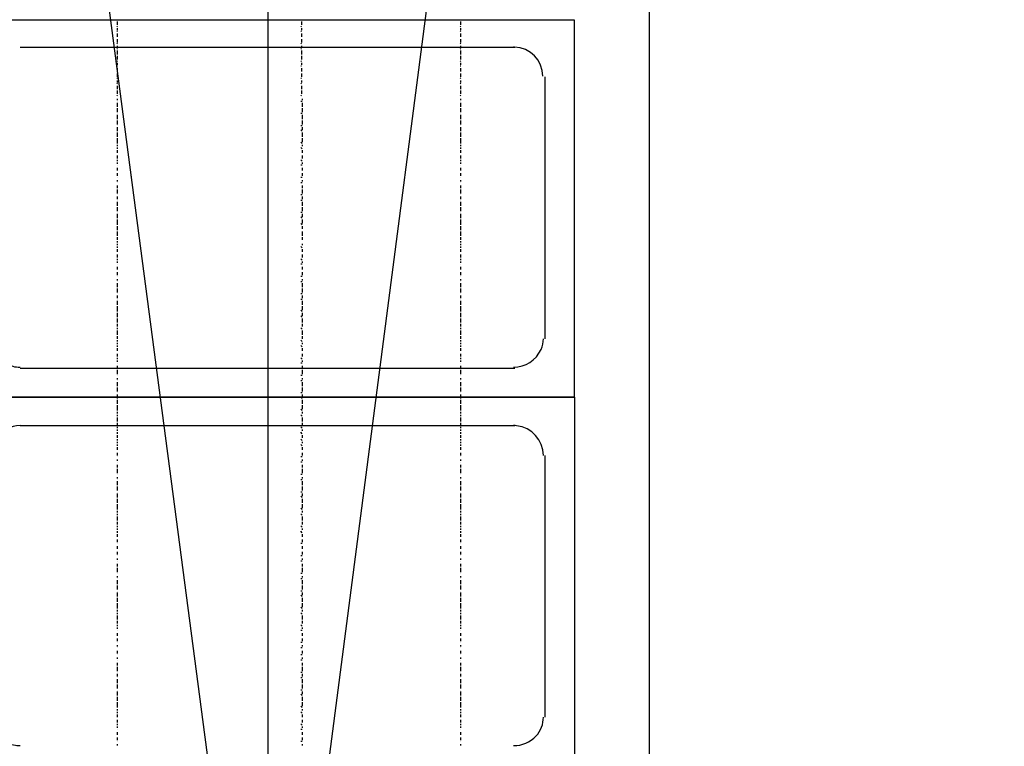
# Model space of a CAD drawing. Units: millimetres. Extents: x -22835 to 702530, y -91773 to 1289756.
# Drawn here: x 411984 to 412831, y 6589 to 7213 of the extents above; entities that cross this region are included whole.
import ezdxf

# ---------------------------------------------------------------- set-up
doc = ezdxf.new("R2010")
doc.units = ezdxf.units.MM
for name, color, linetype in [('Dim', 4, 'CONTINUOUS'), ('new equipment', 84, 'CONTINUOUS'), ('Text', 4, 'CONTINUOUS')]:
    doc.layers.add(name, color=color, linetype=linetype)
doc.layers.add('TEXT-SITE', color=7, linetype='CONTINUOUS', lineweight=15)
doc.styles.add('Scale L 500', font='swisscl.ttf', dxfattribs={"width": 0.8, "height": 1250})
doc.styles.add('Scale M 100', font='swisscl.ttf', dxfattribs={"height": 200})

# ---------------------------------------------------------------- blocks, each defined once
blk = doc.blocks.new('cbbbcbc')
at = {"layer": 'new equipment', "ltscale": 30, "elevation": 0}
for points in [[(316649.22, -37579.45), (316649.22, -35778.36), (317309.98, -35778.36), (317309.98, -37579.45)], [(317245.89, -36827.78), (317245.89, -36503.81), (316720.31, -36503.81), (316720.31, -36827.78), (317245.89, -36827.78), (316720.31, -36827.78)], [(317148, -36507.89), (317148, -36504.97), (317148, -36504.97)], [(317148, -36509.63), (317147.41, -36509.05), (317147.41, -36509.05)], [(317148, -36513.71), (317147.41, -36513.13), (317147.41, -36513.13)], [(317148, -36512.55), (317148, -36510.8), (317148, -36510.8)], [(317148, -36518.37), (317148, -36515.46), (317148, -36515.46)], [(317148, -36523.04), (317148, -36520.12), (317148, -36520.12)], [(316769.25, -36527.11), (317194.61, -36527.11), (317194.61, -36527.11)], [(317148, -36524.2), (317147.41, -36523.62), (317147.41, -36523.62)], [(317148, -36528.86), (317147.41, -36528.28), (317147.41, -36528.28)], [(317148, -36527.11), (317148, -36525.95), (317148, -36525.95)], [(317148, -36533.52), (317148, -36530.03), (317148, -36530.03)], [(317148, -36539.35), (317147.41, -36538.77), (317147.41, -36538.77)], [(317148, -36537.6), (317148, -36534.69), (317148, -36534.69)], [(317148, -36543.43), (317147.41, -36543.43), (317147.41, -36543.43)], [(317148, -36542.26), (317148, -36540.52), (317148, -36540.52)], [(317148, -36548.09), (317148, -36545.18), (317148, -36545.18)], [(317148, -36553.92), (317147.41, -36553.34), (317147.41, -36553.34)], [(317148, -36552.75), (317148, -36549.84), (317148, -36549.84)], [(317148, -36557.41), (317148, -36555.67), (317148, -36555.67)], [(317220.25, -36552.75), (317220.25, -36777.67), (317220.25, -36777.67)], [(317148, -36558.58), (317147.41, -36558), (317147.41, -36558)], [(317148, -36563.24), (317148, -36560.33), (317148, -36560.33)], [(317148, -36567.32), (317148, -36564.41), (317148, -36564.41)], [(317148, -36569.07), (317147.41, -36568.49), (317147.41, -36568.49)], [(317148, -36572.56), (317148, -36571.4), (317148, -36571.4)], [(317148, -36578.39), (317148, -36574.89), (317148, -36574.89)], [(317148, -36583.05), (317148, -36579.56), (317148, -36579.56)], [(317148, -36588.88), (317148, -36585.38), (317148, -36585.38)], [(317148, -36593.54), (317148, -36590.04), (317148, -36590.04)], [(317148, -36598.2), (317148, -36595.87), (317148, -36595.87)], [(317148, -36599.37), (317148, -36598.2), (317148, -36598.2)], [(317148, -36733.39), (317148, -36729.89), (317148, -36729.89)], [(317148, -36738.05), (317148, -36734.55), (317148, -36734.55)], [(317148, -36742.71), (317148, -36740.38), (317148, -36740.38)], [(317148, -36748.53), (317148, -36745.04), (317148, -36745.04)], [(317148, -36753.2), (317148, -36749.7), (317148, -36749.7)], [(317148, -36754.36), (317148, -36753.2), (317148, -36753.2)], [(317148, -36757.86), (317148, -36755.53), (317148, -36755.53)], [(317148, -36759.02), (317148, -36757.86), (317148, -36757.86)], [(317148, -36763.68), (317148, -36760.19), (317148, -36760.19)], [(317148, -36767.18), (317148, -36764.85), (317148, -36764.85)], [(317148, -36769.51), (317148, -36768.35), (317148, -36768.35)], [(317148, -36774.17), (317148, -36770.68), (317148, -36770.68)], [(317148, -36777.67), (317148, -36775.34), (317148, -36775.34)], [(317148, -36780), (317148, -36778.83), (317148, -36778.83)], [(317148, -36782.33), (317148, -36781.17), (317148, -36781.17)], [(317148, -36784.66), (317148, -36783.5), (317148, -36783.5)], [(317148, -36788.16), (317148, -36785.83), (317148, -36785.83)], [(317148, -36792.82), (317148, -36790.49), (317148, -36790.49)], [(317148, -36795.15), (317148, -36793.98), (317148, -36793.98)], [(317148, -36797.48), (317148, -36796.32), (317148, -36796.32)], [(317148, -36803.31), (317148, -36800.98), (317148, -36800.98)], [(317194.61, -36803.31), (316769.25, -36803.31), (316769.25, -36803.31)], [(317148, -36807.97), (317148, -36804.47), (317148, -36804.47)], [(317148, -36812.63), (317148, -36811.47), (317148, -36811.47)], [(317148, -36818.46), (317148, -36814.96), (317148, -36814.96)], [(317148, -36823.12), (317148, -36819.62), (317148, -36819.62)], [(317148, -36827.78), (317148, -36825.45), (317148, -36825.45)], [(317148, -36828.95), (317148, -36827.78), (317148, -36827.78)], [(317148, -36833.61), (317148, -36830.11), (317148, -36830.11)], [(317148, -36838.27), (317148, -36834.77), (317148, -36834.77)], [(317148, -36839.43), (317148, -36838.27), (317148, -36838.27)], [(317148, -36841.76), (317148, -36840.6), (317148, -36840.6)], [(317148, -36844.1), (317148, -36842.93), (317148, -36842.93)], [(317148, -36848.76), (317148, -36845.26), (317148, -36845.26)], [(317148, -36852.25), (317148, -36849.92), (317148, -36849.92)], [(317148, -36854.58), (317148, -36853.42), (317148, -36853.42)], [(317148, -36856.91), (317148, -36855.75), (317148, -36855.75)], [(317148, -36859.25), (317148, -36858.08), (317148, -36858.08)], [(317148, -36862.74), (317148, -36860.41), (317148, -36860.41)], [(317148, -36865.07), (317148, -36863.91), (317148, -36863.91)], [(317148, -36867.4), (317148, -36866.24), (317148, -36866.24)], [(317148, -36869.73), (317148, -36868.57), (317148, -36868.57)], [(317148, -36873.23), (317148, -36870.9), (317148, -36870.9)], [(317148, -36877.89), (317148, -36875.56), (317148, -36875.56)], [(317148, -36882.55), (317148, -36881.39), (317148, -36881.39)], [(317148, -36888.38), (317148, -36886.05), (317148, -36886.05)], [(317148, -36893.04), (317148, -36889.54), (317148, -36889.54)], [(317148, -36897.7), (317148, -36896.54), (317148, -36896.54)], [(317148, -36903.53), (317148, -36900.03), (317148, -36900.03)], [(317148, -36908.19), (317148, -36904.69), (317148, -36904.69)], [(317148, -36912.85), (317148, -36910.52), (317148, -36910.52)], [(317148, -36914.02), (317148, -36912.85), (317148, -36912.85)], [(317148, -36918.68), (317148, -36915.18), (317148, -36915.18)], [(317148, -36923.34), (317148, -36919.84), (317148, -36919.84)], [(317148, -37058.52), (317148, -37056.19), (317148, -37056.19)], [(317148, -37063.19), (317148, -37059.69), (317148, -37059.69)], [(317148, -37067.85), (317148, -37065.52), (317148, -37065.52)], [(317148, -37073.67), (317148, -37070.18), (317148, -37070.18)], [(317148, -37078.34), (317148, -37074.84), (317148, -37074.84)], [(317148, -37083), (317148, -37080.67), (317148, -37080.67)], [(317148, -37084.16), (317148, -37083), (317148, -37083)], [(317148, -37088.82), (317148, -37085.33), (317148, -37085.33)], [(317148, -37093.49), (317148, -37089.99), (317148, -37089.99)], [(317148, -37094.65), (317148, -37093.49), (317148, -37093.49)], [(317148, -37096.98), (317148, -37095.82), (317148, -37095.82)], [(317148, -37099.31), (317148, -37098.15), (317148, -37098.15)], [(317148, -37102.81), (317148, -37100.48), (317148, -37100.48)], [(317148, -37107.47), (317148, -37105.14), (317148, -37105.14)], [(317148, -37109.8), (317148, -37108.63), (317148, -37108.63)], [(317148, -37112.13), (317148, -37110.97), (317148, -37110.97)], [(317148, -37117.96), (317148, -37115.63), (317148, -37115.63)], [(317148, -37122.62), (317148, -37120.29), (317148, -37120.29)], [(317148, -37127.28), (317148, -37126.12), (317148, -37126.12)]]:
    blk.add_lwpolyline(points, dxfattribs=at)
at = {"layer": 'new equipment', "ltscale": 30}
for points in [[(316960.37, -37363.85), (316769.25, -35911.8), (316769.25, -35911.8)], [(316982.51, -37381.33), (316982.51, -35912.96), (316982.51, -35912.96)], [(317005.82, -37363.85), (317194.61, -35911.8), (317194.61, -35911.8)], [(316853.16, -36507.89), (316853.16, -36504.97), (316853.16, -36504.97)], [(317011.07, -36504.97), (317011.07, -36507.89), (317011.07, -36507.89)], [(316853.16, -36509.63), (316852.58, -36509.05), (316852.58, -36509.05)], [(316853.16, -36513.71), (316852.58, -36513.13), (316852.58, -36513.13)], [(316853.16, -36512.55), (316853.16, -36510.8), (316853.16, -36510.8)], [(317011.07, -36509.63), (317010.48, -36509.05), (317010.48, -36509.05)], [(317011.07, -36513.71), (317010.48, -36513.13), (317010.48, -36513.13)], [(317011.07, -36510.8), (317011.07, -36512.55), (317011.07, -36512.55)], [(316853.16, -36518.37), (316853.16, -36515.46), (316853.16, -36515.46)], [(316853.16, -36523.04), (316853.16, -36520.12), (316853.16, -36520.12)], [(317011.07, -36515.46), (317011.07, -36518.37), (317011.07, -36518.37)], [(317011.07, -36520.12), (317011.07, -36523.04), (317011.07, -36523.04)], [(316853.16, -36524.2), (316852.58, -36523.62), (316852.58, -36523.62)], [(316853.16, -36528.86), (316852.58, -36528.28), (316852.58, -36528.28)], [(316853.16, -36527.11), (316853.16, -36525.95), (316853.16, -36525.95)], [(316853.16, -36533.52), (316853.16, -36530.03), (316853.16, -36530.03)], [(317011.07, -36524.2), (317010.48, -36523.62), (317010.48, -36523.62)], [(317011.07, -36528.86), (317010.48, -36528.28), (317010.48, -36528.28)], [(317011.07, -36525.95), (317011.07, -36527.11), (317011.07, -36527.11)], [(317011.07, -36530.03), (317011.07, -36533.52), (317011.07, -36533.52)], [(316853.16, -36539.35), (316852.58, -36538.77), (316852.58, -36538.77)], [(316853.16, -36537.6), (316853.16, -36534.69), (316853.16, -36534.69)], [(317011.07, -36539.35), (317010.48, -36538.77), (317010.48, -36538.77)], [(317011.07, -36534.69), (317011.07, -36537.6), (317011.07, -36537.6)], [(316853.16, -36543.43), (316852.58, -36543.43), (316852.58, -36543.43)], [(316853.16, -36542.26), (316853.16, -36540.52), (316853.16, -36540.52)], [(316853.16, -36548.09), (316853.16, -36545.18), (316853.16, -36545.18)], [(317011.07, -36543.43), (317010.48, -36543.43), (317010.48, -36543.43)], [(317011.07, -36540.52), (317011.07, -36542.26), (317011.07, -36542.26)], [(317011.07, -36545.18), (317011.07, -36548.09), (317011.07, -36548.09)], [(316853.16, -36553.92), (316852.58, -36553.34), (316852.58, -36553.34)], [(316853.16, -36552.75), (316853.16, -36549.84), (316853.16, -36549.84)], [(316853.16, -36557.41), (316853.16, -36555.67), (316853.16, -36555.67)], [(317011.07, -36553.92), (317010.48, -36553.34), (317010.48, -36553.34)], [(317011.07, -36549.84), (317011.07, -36552.75), (317011.07, -36552.75)], [(317011.07, -36555.67), (317011.07, -36557.41), (317011.07, -36557.41)], [(316853.16, -36558.58), (316852.58, -36558), (316852.58, -36558)], [(316853.16, -36563.24), (316853.16, -36560.33), (316853.16, -36560.33)], [(316853.16, -36567.32), (316853.16, -36564.41), (316853.16, -36564.41)], [(317011.07, -36558.58), (317010.48, -36558), (317010.48, -36558)], [(317011.07, -36560.33), (317011.07, -36563.24), (317011.07, -36563.24)], [(317011.07, -36564.41), (317011.07, -36567.32), (317011.07, -36567.32)], [(316853.16, -36569.07), (316852.58, -36568.49), (316852.58, -36568.49)], [(316853.16, -36572.56), (316853.16, -36571.4), (316853.16, -36571.4)], [(317011.07, -36569.07), (317010.48, -36568.49), (317010.48, -36568.49)], [(317011.65, -36571.4), (317011.65, -36572.56), (317011.65, -36572.56)], [(316853.16, -36578.39), (316853.16, -36574.89), (316853.16, -36574.89)], [(316853.16, -36583.05), (316853.16, -36579.56), (316853.16, -36579.56)], [(317011.65, -36573.73), (317010.48, -36573.73), (317010.48, -36573.73)], [(317011.65, -36574.89), (317011.65, -36578.39), (317011.65, -36578.39)], [(317011.65, -36579.56), (317011.65, -36583.05), (317011.65, -36583.05)], [(316853.16, -36588.88), (316853.16, -36585.38), (316853.16, -36585.38)], [(316853.16, -36593.54), (316853.16, -36590.04), (316853.16, -36590.04)], [(317011.65, -36584.22), (317010.48, -36584.22), (317010.48, -36584.22)], [(317011.65, -36585.38), (317011.65, -36588.88), (317011.65, -36588.88)], [(317011.65, -36590.04), (317011.65, -36593.54), (317011.65, -36593.54)], [(316853.16, -36598.2), (316853.16, -36595.87), (316853.16, -36595.87)], [(316853.16, -36599.37), (316853.16, -36598.2), (316853.16, -36598.2)], [(317011.65, -36594.71), (317010.48, -36594.71), (317010.48, -36594.71)], [(317011.65, -36599.37), (317010.48, -36598.2), (317010.48, -36598.2)], [(317011.65, -36595.87), (317011.65, -36598.2), (317011.65, -36598.2)], [(316853.16, -36604.03), (316853.16, -36600.53), (316853.16, -36600.53)], [(316853.16, -36608.69), (316853.16, -36605.19), (316853.16, -36605.19)], [(317011.65, -36600.53), (317011.65, -36604.03), (317011.65, -36604.03)], [(317011.65, -36605.19), (317011.65, -36608.69), (317011.65, -36608.69)], [(317148, -36604.03), (317148, -36600.53), (317148, -36600.53)], [(317148, -36608.69), (317148, -36605.19), (317148, -36605.19)], [(316853.16, -36609.86), (316853.16, -36608.69), (316853.16, -36608.69)], [(316853.16, -36612.19), (316853.16, -36611.02), (316853.16, -36611.02)], [(316853.16, -36614.52), (316853.16, -36613.35), (316853.16, -36613.35)], [(316853.16, -36618.01), (316853.16, -36615.68), (316853.16, -36615.68)], [(317011.65, -36609.86), (317010.48, -36608.69), (317010.48, -36608.69)], [(317011.65, -36614.52), (317010.48, -36613.35), (317010.48, -36613.35)], [(317011.65, -36611.02), (317011.65, -36612.19), (317011.65, -36612.19)], [(317011.65, -36615.68), (317011.65, -36618.01), (317011.65, -36618.01)], [(317148, -36609.86), (317148, -36608.69), (317148, -36608.69)], [(317148, -36612.19), (317148, -36611.02), (317148, -36611.02)], [(317148, -36614.52), (317148, -36613.35), (317148, -36613.35)], [(317148, -36618.01), (317148, -36615.68), (317148, -36615.68)], [(316853.16, -36622.67), (316853.16, -36620.34), (316853.16, -36620.34)], [(316853.16, -36625.01), (316853.16, -36623.84), (316853.16, -36623.84)], [(317011.65, -36625.01), (317010.48, -36623.84), (317010.48, -36623.84)], [(317011.65, -36620.34), (317011.65, -36622.67), (317011.65, -36622.67)], [(317148, -36622.67), (317148, -36620.34), (317148, -36620.34)], [(317148, -36625.01), (317148, -36623.84), (317148, -36623.84)], [(316853.16, -36627.34), (316853.16, -36626.17), (316853.16, -36626.17)], [(316853.16, -36633.16), (316853.16, -36630.83), (316853.16, -36630.83)], [(317011.65, -36628.5), (317010.48, -36628.5), (317010.48, -36628.5)], [(317011.65, -36626.17), (317011.65, -36627.34), (317011.65, -36627.34)], [(317011.65, -36630.83), (317011.65, -36633.16), (317011.65, -36633.16)], [(317148, -36627.34), (317148, -36626.17), (317148, -36626.17)], [(317148, -36633.16), (317148, -36630.83), (317148, -36630.83)], [(316853.16, -36637.82), (316853.16, -36635.49), (316853.16, -36635.49)], [(317011.65, -36638.99), (317010.48, -36638.99), (317010.48, -36638.99)], [(317011.65, -36635.49), (317011.65, -36637.82), (317011.65, -36637.82)], [(317148, -36637.82), (317148, -36635.49), (317148, -36635.49)], [(316853.16, -36642.49), (316853.16, -36641.32), (316853.16, -36641.32)], [(316853.16, -36648.31), (316853.16, -36645.98), (316853.16, -36645.98)], [(316853.16, -36652.97), (316853.16, -36649.48), (316853.16, -36649.48)], [(317011.65, -36643.65), (317010.48, -36643.65), (317010.48, -36643.65)], [(317011.65, -36641.32), (317011.65, -36642.49), (317011.65, -36642.49)], [(317011.65, -36645.98), (317011.65, -36648.31), (317011.65, -36648.31)], [(317011.65, -36649.48), (317011.65, -36652.97), (317011.65, -36652.97)], [(317148, -36642.49), (317148, -36641.32), (317148, -36641.32)], [(317148, -36648.31), (317148, -36645.98), (317148, -36645.98)], [(317148, -36652.97), (317148, -36649.48), (317148, -36649.48)], [(316853.16, -36657.64), (316853.16, -36655.31), (316853.16, -36655.31)], [(317011.65, -36654.14), (317010.48, -36654.14), (317010.48, -36654.14)], [(317011.65, -36655.31), (317011.65, -36657.64), (317011.65, -36657.64)], [(317148, -36657.64), (317148, -36655.31), (317148, -36655.31)], [(316853.16, -36663.46), (316853.16, -36659.97), (316853.16, -36659.97)], [(316853.16, -36668.12), (316853.16, -36664.63), (316853.16, -36664.63)], [(317011.65, -36658.8), (317010.48, -36658.8), (317010.48, -36658.8)], [(317011.65, -36659.97), (317011.65, -36663.46), (317011.65, -36663.46)], [(317011.65, -36664.63), (317011.65, -36668.12), (317011.65, -36668.12)], [(317148, -36663.46), (317148, -36659.97), (317148, -36659.97)], [(317148, -36668.12), (317148, -36664.63), (317148, -36664.63)], [(316853.16, -36672.79), (316853.16, -36670.46), (316853.16, -36670.46)], [(316853.16, -36673.95), (316853.16, -36672.79), (316853.16, -36672.79)], [(317011.65, -36669.29), (317010.48, -36669.29), (317010.48, -36669.29)], [(317011.65, -36673.95), (317010.48, -36672.79), (317010.48, -36672.79)], [(317011.65, -36670.46), (317011.65, -36672.79), (317011.65, -36672.79)], [(317148, -36672.79), (317148, -36670.46), (317148, -36670.46)], [(317148, -36673.95), (317148, -36672.79), (317148, -36672.79)], [(316853.16, -36678.61), (316853.16, -36675.12), (316853.16, -36675.12)], [(316853.16, -36679.78), (316853.16, -36678.61), (316853.16, -36678.61)], [(316853.16, -36683.27), (316853.16, -36680.94), (316853.16, -36680.94)], [(316853.16, -36684.44), (316853.16, -36683.27), (316853.16, -36683.27)], [(317011.65, -36679.78), (317010.48, -36678.61), (317010.48, -36678.61)], [(317011.65, -36675.12), (317011.65, -36678.61), (317011.65, -36678.61)], [(317011.65, -36680.94), (317011.65, -36683.27), (317011.65, -36683.27)], [(317148, -36678.61), (317148, -36675.12), (317148, -36675.12)], [(317148, -36679.78), (317148, -36678.61), (317148, -36678.61)], [(317148, -36683.27), (317148, -36680.94), (317148, -36680.94)], [(317148, -36684.44), (317148, -36683.27), (317148, -36683.27)], [(316853.16, -36689.1), (316853.16, -36685.6), (316853.16, -36685.6)], [(316853.16, -36692.6), (316853.16, -36690.27), (316853.16, -36690.27)], [(317011.65, -36685.6), (317011.65, -36689.1), (317011.65, -36689.1)], [(317011.65, -36690.27), (317011.65, -36692.6), (317011.65, -36692.6)], [(317148, -36689.1), (317148, -36685.6), (317148, -36685.6)], [(317148, -36692.6), (317148, -36690.27), (317148, -36690.27)], [(316853.16, -36694.93), (316853.16, -36693.76), (316853.16, -36693.76)], [(316853.16, -36697.26), (316853.16, -36696.09), (316853.16, -36696.09)], [(316853.16, -36699.59), (316853.16, -36698.42), (316853.16, -36698.42)], [(317011.65, -36699.59), (317010.48, -36698.42), (317010.48, -36698.42)], [(317011.65, -36696.09), (317011.65, -36697.26), (317011.65, -36697.26)], [(317148, -36694.93), (317148, -36693.76), (317148, -36693.76)], [(317148, -36697.26), (317148, -36696.09), (317148, -36696.09)], [(317148, -36699.59), (317148, -36698.42), (317148, -36698.42)], [(316853.16, -36703.09), (316853.16, -36700.75), (316853.16, -36700.75)], [(316853.16, -36707.75), (316853.16, -36705.42), (316853.16, -36705.42)], [(317011.65, -36700.75), (317011.65, -36703.09), (317011.65, -36703.09)], [(317011.65, -36705.42), (317011.65, -36707.75), (317011.65, -36707.75)], [(317148, -36703.09), (317148, -36700.75), (317148, -36700.75)], [(317148, -36707.75), (317148, -36705.42), (317148, -36705.42)], [(316853.16, -36710.08), (316853.16, -36708.91), (316853.16, -36708.91)], [(316853.16, -36712.41), (316853.16, -36711.24), (316853.16, -36711.24)], [(316853.16, -36718.24), (316853.16, -36715.9), (316853.16, -36715.9)], [(317011.65, -36710.08), (317010.48, -36708.91), (317010.48, -36708.91)], [(317011.65, -36713.57), (317010.48, -36713.57), (317010.48, -36713.57)], [(317011.65, -36711.24), (317011.65, -36712.41), (317011.65, -36712.41)], [(317011.65, -36715.9), (317011.65, -36718.24), (317011.65, -36718.24)], [(317148, -36710.08), (317148, -36708.91), (317148, -36708.91)], [(317148, -36712.41), (317148, -36711.24), (317148, -36711.24)], [(317148, -36718.24), (317148, -36715.9), (317148, -36715.9)], [(316853.16, -36722.9), (316853.16, -36720.57), (316853.16, -36720.57)], [(317011.65, -36724.06), (317010.48, -36724.06), (317010.48, -36724.06)], [(317011.65, -36720.57), (317011.65, -36722.9), (317011.65, -36722.9)], [(317148, -36722.9), (317148, -36720.57), (317148, -36720.57)], [(316853.16, -36727.56), (316853.16, -36726.39), (316853.16, -36726.39)], [(316853.16, -36733.39), (316853.16, -36729.89), (316853.16, -36729.89)], [(317011.65, -36728.72), (317010.48, -36728.72), (317010.48, -36728.72)], [(317011.65, -36726.39), (317011.65, -36727.56), (317011.65, -36727.56)], [(317011.65, -36729.89), (317011.65, -36733.39), (317011.65, -36733.39)], [(317148, -36727.56), (317148, -36726.39), (317148, -36726.39)], [(316853.16, -36738.05), (316853.16, -36734.55), (316853.16, -36734.55)], [(316853.16, -36742.71), (316853.16, -36740.38), (316853.16, -36740.38)], [(317011.65, -36739.21), (317010.48, -36739.21), (317010.48, -36739.21)], [(317011.65, -36734.55), (317011.65, -36738.05), (317011.65, -36738.05)], [(317011.65, -36740.38), (317011.65, -36742.71), (317011.65, -36742.71)], [(316853.16, -36748.53), (316853.16, -36745.04), (316853.16, -36745.04)], [(316853.16, -36753.2), (316853.16, -36749.7), (316853.16, -36749.7)], [(317011.65, -36743.87), (317010.48, -36743.87), (317010.48, -36743.87)], [(317011.65, -36745.04), (317011.65, -36748.53), (317011.65, -36748.53)], [(317011.65, -36749.7), (317011.65, -36753.2), (317011.65, -36753.2)], [(316853.16, -36754.36), (316853.16, -36753.2), (316853.16, -36753.2)], [(316853.16, -36757.86), (316853.16, -36755.53), (316853.16, -36755.53)], [(316853.16, -36759.02), (316853.16, -36757.86), (316853.16, -36757.86)], [(317011.65, -36754.36), (317010.48, -36753.2), (317010.48, -36753.2)], [(317011.65, -36759.02), (317010.48, -36757.86), (317010.48, -36757.86)], [(317011.65, -36755.53), (317011.65, -36757.86), (317011.65, -36757.86)], [(316853.16, -36763.68), (316853.16, -36760.19), (316853.16, -36760.19)], [(316853.16, -36767.18), (316853.16, -36764.85), (316853.16, -36764.85)], [(317011.65, -36760.19), (317011.65, -36763.68), (317011.65, -36763.68)], [(317011.65, -36764.85), (317011.65, -36767.18), (317011.65, -36767.18)], [(316853.16, -36769.51), (316853.16, -36768.35), (316853.16, -36768.35)], [(316853.16, -36774.17), (316853.16, -36770.68), (316853.16, -36770.68)], [(316853.16, -36777.67), (316853.16, -36775.34), (316853.16, -36775.34)], [(317011.65, -36769.51), (317010.48, -36768.35), (317010.48, -36768.35)], [(317011.65, -36770.68), (317011.65, -36774.17), (317011.65, -36774.17)], [(317011.65, -36775.34), (317011.65, -36777.67), (317011.65, -36777.67)], [(316853.16, -36780), (316853.16, -36778.83), (316853.16, -36778.83)], [(316853.16, -36782.33), (316853.16, -36781.17), (316853.16, -36781.17)], [(316853.16, -36784.66), (316853.16, -36783.5), (316853.16, -36783.5)], [(317011.65, -36780), (317010.48, -36778.83), (317010.48, -36778.83)], [(317011.65, -36784.66), (317010.48, -36783.5), (317010.48, -36783.5)], [(317011.65, -36781.17), (317011.65, -36782.33), (317011.65, -36782.33)], [(316853.16, -36788.16), (316853.16, -36785.83), (316853.16, -36785.83)], [(316853.16, -36792.82), (316853.16, -36790.49), (316853.16, -36790.49)], [(317011.65, -36785.83), (317011.65, -36788.16), (317011.65, -36788.16)], [(317011.65, -36790.49), (317011.65, -36792.82), (317011.65, -36792.82)], [(316853.16, -36795.15), (316853.16, -36793.98), (316853.16, -36793.98)], [(316853.16, -36797.48), (316853.16, -36796.32), (316853.16, -36796.32)], [(316853.16, -36803.31), (316853.16, -36800.98), (316853.16, -36800.98)], [(317011.65, -36795.15), (317010.48, -36793.98), (317010.48, -36793.98)], [(317011.65, -36798.65), (317010.48, -36798.65), (317010.48, -36798.65)], [(317011.65, -36796.32), (317011.65, -36797.48), (317011.65, -36797.48)], [(317011.65, -36800.98), (317011.65, -36803.31), (317011.65, -36803.31)], [(316853.16, -36807.97), (316853.16, -36804.47), (316853.16, -36804.47)], [(317011.65, -36809.13), (317010.48, -36809.13), (317010.48, -36809.13)], [(317011.65, -36804.47), (317011.65, -36807.97), (317011.65, -36807.97)], [(316853.16, -36812.63), (316853.16, -36811.47), (316853.16, -36811.47)], [(316853.16, -36818.46), (316853.16, -36814.96), (316853.16, -36814.96)], [(317011.65, -36813.8), (317010.48, -36813.8), (317010.48, -36813.8)], [(317011.65, -36811.47), (317011.65, -36812.63), (317011.65, -36812.63)], [(317011.65, -36814.96), (317011.65, -36818.46), (317011.65, -36818.46)], [(316853.16, -36823.12), (316853.16, -36819.62), (316853.16, -36819.62)], [(316853.16, -36827.78), (316853.16, -36825.45), (316853.16, -36825.45)], [(317011.65, -36824.28), (317010.48, -36824.28), (317010.48, -36824.28)], [(317011.65, -36819.62), (317011.65, -36823.12), (317011.65, -36823.12)], [(317011.65, -36825.45), (317011.65, -36827.78), (317011.65, -36827.78)], [(316853.16, -36828.95), (316853.16, -36827.78), (316853.16, -36827.78)], [(316853.16, -36833.61), (316853.16, -36830.11), (316853.16, -36830.11)], [(316853.16, -36838.27), (316853.16, -36834.77), (316853.16, -36834.77)], [(317011.65, -36828.95), (317010.48, -36827.78), (317010.48, -36827.78)], [(317011.65, -36830.11), (317011.65, -36833.61), (317011.65, -36833.61)], [(317011.65, -36834.77), (317011.65, -36838.27), (317011.65, -36838.27)], [(316853.16, -36839.43), (316853.16, -36838.27), (316853.16, -36838.27)], [(316853.16, -36841.76), (316853.16, -36840.6), (316853.16, -36840.6)], [(316853.16, -36844.1), (316853.16, -36842.93), (316853.16, -36842.93)], [(317011.65, -36839.43), (317010.48, -36838.27), (317010.48, -36838.27)], [(317011.65, -36844.1), (317010.48, -36842.93), (317010.48, -36842.93)], [(317011.65, -36840.6), (317011.65, -36841.76), (317011.65, -36841.76)], [(316769.25, -36852.25), (317194.61, -36852.25), (317194.61, -36852.25)], [(316853.16, -36848.76), (316853.16, -36845.26), (316853.16, -36845.26)], [(316853.16, -36852.25), (316853.16, -36849.92), (316853.16, -36849.92)], [(317011.65, -36845.26), (317011.65, -36848.76), (317011.65, -36848.76)], [(317011.65, -36849.92), (317011.65, -36852.25), (317011.65, -36852.25)], [(316853.16, -36854.58), (316853.16, -36853.42), (316853.16, -36853.42)], [(316853.16, -36856.91), (316853.16, -36855.75), (316853.16, -36855.75)], [(316853.16, -36859.25), (316853.16, -36858.08), (316853.16, -36858.08)], [(316853.16, -36862.74), (316853.16, -36860.41), (316853.16, -36860.41)], [(317011.65, -36854.58), (317010.48, -36853.42), (317010.48, -36853.42)], [(317011.65, -36859.25), (317010.48, -36858.08), (317010.48, -36858.08)], [(317011.65, -36855.75), (317011.65, -36856.91), (317011.65, -36856.91)], [(317011.65, -36860.41), (317011.65, -36862.74), (317011.65, -36862.74)], [(316853.16, -36865.07), (316853.16, -36863.91), (316853.16, -36863.91)], [(316853.16, -36867.4), (316853.16, -36866.24), (316853.16, -36866.24)], [(316853.16, -36869.73), (316853.16, -36868.57), (316853.16, -36868.57)], [(317011.65, -36865.07), (317010.48, -36863.91), (317010.48, -36863.91)], [(317011.65, -36869.73), (317010.48, -36868.57), (317010.48, -36868.57)], [(317011.65, -36866.24), (317011.65, -36867.4), (317011.65, -36867.4)], [(316853.16, -36873.23), (316853.16, -36870.9), (316853.16, -36870.9)], [(316853.16, -36877.89), (316853.16, -36875.56), (316853.16, -36875.56)], [(317011.65, -36870.9), (317011.65, -36873.23), (317011.65, -36873.23)], [(317011.65, -36875.56), (317011.65, -36877.89), (317011.65, -36877.89)], [(317220.25, -36877.89), (317220.25, -37102.81), (317220.25, -37102.81)], [(316853.16, -36882.55), (316853.16, -36881.39), (316853.16, -36881.39)], [(316853.16, -36888.38), (316853.16, -36886.05), (316853.16, -36886.05)], [(317011.65, -36879.06), (317010.48, -36879.06), (317010.48, -36879.06)], [(317011.65, -36883.72), (317010.48, -36883.72), (317010.48, -36883.72)], [(317011.65, -36881.39), (317011.65, -36882.55), (317011.65, -36882.55)], [(317011.65, -36886.05), (317011.65, -36888.38), (317011.65, -36888.38)], [(316853.16, -36893.04), (316853.16, -36889.54), (316853.16, -36889.54)], [(317011.65, -36894.21), (317010.48, -36894.21), (317010.48, -36894.21)], [(317011.65, -36889.54), (317011.65, -36893.04), (317011.65, -36893.04)], [(316853.16, -36897.7), (316853.16, -36896.54), (316853.16, -36896.54)], [(316853.16, -36903.53), (316853.16, -36900.03), (316853.16, -36900.03)], [(317011.65, -36898.87), (317010.48, -36898.87), (317010.48, -36898.87)], [(317011.65, -36896.54), (317011.65, -36897.7), (317011.65, -36897.7)], [(317011.65, -36900.03), (317011.65, -36903.53), (317011.65, -36903.53)], [(316853.16, -36908.19), (316853.16, -36904.69), (316853.16, -36904.69)], [(316853.16, -36912.85), (316853.16, -36910.52), (316853.16, -36910.52)], [(317011.65, -36909.36), (317010.48, -36909.36), (317010.48, -36909.36)], [(317011.65, -36904.69), (317011.65, -36908.19), (317011.65, -36908.19)], [(317011.65, -36910.52), (317011.65, -36912.85), (317011.65, -36912.85)], [(316853.16, -36914.02), (316853.16, -36912.85), (316853.16, -36912.85)], [(316853.16, -36918.68), (316853.16, -36915.18), (316853.16, -36915.18)], [(316853.16, -36923.34), (316853.16, -36919.84), (316853.16, -36919.84)], [(317011.65, -36914.02), (317010.48, -36912.85), (317010.48, -36912.85)], [(317011.65, -36915.18), (317011.65, -36918.68), (317011.65, -36918.68)], [(317011.65, -36919.84), (317011.65, -36923.34), (317011.65, -36923.34)], [(316853.16, -36924.51), (316853.16, -36923.34), (316853.16, -36923.34)], [(316853.16, -36926.84), (316853.16, -36925.67), (316853.16, -36925.67)], [(316853.16, -36929.17), (316853.16, -36928), (316853.16, -36928)], [(317011.65, -36924.51), (317010.48, -36923.34), (317010.48, -36923.34)], [(317011.65, -36929.17), (317010.48, -36928), (317010.48, -36928)], [(317011.65, -36925.67), (317011.65, -36926.84), (317011.65, -36926.84)], [(317148, -36924.51), (317148, -36923.34), (317148, -36923.34)], [(317148, -36926.84), (317148, -36925.67), (317148, -36925.67)], [(317148, -36929.17), (317148, -36928), (317148, -36928)], [(316853.16, -36933.83), (316853.16, -36930.33), (316853.16, -36930.33)], [(316853.16, -36937.33), (316853.16, -36934.99), (316853.16, -36934.99)], [(317011.65, -36930.33), (317011.65, -36933.83), (317011.65, -36933.83)], [(317011.65, -36934.99), (317011.65, -36937.33), (317011.65, -36937.33)], [(317148, -36933.83), (317148, -36930.33), (317148, -36930.33)], [(317148, -36937.33), (317148, -36934.99), (317148, -36934.99)], [(316853.16, -36939.66), (316853.16, -36938.49), (316853.16, -36938.49)], [(316853.16, -36941.99), (316853.16, -36940.82), (316853.16, -36940.82)], [(316853.16, -36944.32), (316853.16, -36943.15), (316853.16, -36943.15)], [(316853.16, -36947.81), (316853.16, -36945.48), (316853.16, -36945.48)], [(317011.65, -36939.66), (317010.48, -36938.49), (317010.48, -36938.49)], [(317011.65, -36944.32), (317010.48, -36943.15), (317010.48, -36943.15)], [(317011.65, -36940.82), (317011.65, -36941.99), (317011.65, -36941.99)], [(317011.65, -36945.48), (317011.65, -36947.81), (317011.65, -36947.81)], [(317148, -36939.66), (317148, -36938.49), (317148, -36938.49)], [(317148, -36941.99), (317148, -36940.82), (317148, -36940.82)], [(317148, -36944.32), (317148, -36943.15), (317148, -36943.15)], [(317148, -36947.81), (317148, -36945.48), (317148, -36945.48)], [(316853.16, -36952.48), (316853.16, -36950.14), (316853.16, -36950.14)], [(317011.65, -36953.64), (317010.48, -36953.64), (317010.48, -36953.64)], [(317011.65, -36950.14), (317011.65, -36952.48), (317011.65, -36952.48)], [(317148, -36952.48), (317148, -36950.14), (317148, -36950.14)], [(316853.16, -36958.3), (316853.16, -36955.97), (316853.16, -36955.97)], [(316853.16, -36962.96), (316853.16, -36960.63), (316853.16, -36960.63)], [(317011.65, -36955.97), (317011.65, -36958.3), (317011.65, -36958.3)], [(317011.65, -36960.63), (317011.65, -36962.96), (317011.65, -36962.96)], [(317148, -36958.3), (317148, -36955.97), (317148, -36955.97)], [(317148, -36962.96), (317148, -36960.63), (317148, -36960.63)], [(316853.16, -36967.62), (316853.16, -36966.46), (316853.16, -36966.46)], [(316853.16, -36973.45), (316853.16, -36971.12), (316853.16, -36971.12)], [(317011.65, -36964.13), (317010.48, -36964.13), (317010.48, -36964.13)], [(317011.65, -36968.79), (317010.48, -36968.79), (317010.48, -36968.79)], [(317011.65, -36966.46), (317011.65, -36967.62), (317011.65, -36967.62)], [(317011.65, -36971.12), (317011.65, -36973.45), (317011.65, -36973.45)], [(317148, -36967.62), (317148, -36966.46), (317148, -36966.46)], [(317148, -36973.45), (317148, -36971.12), (317148, -36971.12)], [(316853.16, -36978.11), (316853.16, -36974.62), (316853.16, -36974.62)], [(317011.65, -36979.28), (317010.48, -36979.28), (317010.48, -36979.28)], [(317011.65, -36974.62), (317011.65, -36978.11), (317011.65, -36978.11)], [(317148, -36978.11), (317148, -36974.62), (317148, -36974.62)], [(316853.16, -36982.77), (316853.16, -36981.61), (316853.16, -36981.61)], [(316853.16, -36988.6), (316853.16, -36985.11), (316853.16, -36985.11)], [(317011.65, -36983.94), (317010.48, -36983.94), (317010.48, -36983.94)], [(317011.65, -36981.61), (317011.65, -36982.77), (317011.65, -36982.77)], [(317011.65, -36985.11), (317011.65, -36988.6), (317011.65, -36988.6)], [(317148, -36982.77), (317148, -36981.61), (317148, -36981.61)], [(317148, -36988.6), (317148, -36985.11), (317148, -36985.11)], [(316853.16, -36993.26), (316853.16, -36989.77), (316853.16, -36989.77)], [(316853.16, -36997.92), (316853.16, -36995.59), (316853.16, -36995.59)], [(317011.65, -36994.43), (317010.48, -36994.43), (317010.48, -36994.43)], [(317011.65, -36989.77), (317011.65, -36993.26), (317011.65, -36993.26)], [(317011.65, -36995.59), (317011.65, -36997.92), (317011.65, -36997.92)], [(317148, -36993.26), (317148, -36989.77), (317148, -36989.77)], [(317148, -36997.92), (317148, -36995.59), (317148, -36995.59)], [(316853.16, -36999.09), (316853.16, -36997.92), (316853.16, -36997.92)], [(316853.16, -37003.75), (316853.16, -37000.26), (316853.16, -37000.26)], [(316853.16, -37008.41), (316853.16, -37004.92), (316853.16, -37004.92)], [(317011.65, -36999.09), (317010.48, -36997.92), (317010.48, -36997.92)], [(317011.65, -37000.26), (317011.65, -37003.75), (317011.65, -37003.75)], [(317011.65, -37004.92), (317011.65, -37008.41), (317011.65, -37008.41)], [(317148, -36999.09), (317148, -36997.92), (317148, -36997.92)], [(317148, -37003.75), (317148, -37000.26), (317148, -37000.26)], [(317148, -37008.41), (317148, -37004.92), (317148, -37004.92)], [(316853.16, -37009.58), (316853.16, -37008.41), (316853.16, -37008.41)], [(316853.16, -37011.91), (316853.16, -37010.74), (316853.16, -37010.74)], [(316853.16, -37014.24), (316853.16, -37013.07), (316853.16, -37013.07)], [(317011.65, -37009.58), (317010.48, -37008.41), (317010.48, -37008.41)], [(317011.65, -37014.24), (317010.48, -37013.07), (317010.48, -37013.07)], [(317011.65, -37010.74), (317011.65, -37011.91), (317011.65, -37011.91)], [(317148, -37009.58), (317148, -37008.41), (317148, -37008.41)], [(317148, -37011.91), (317148, -37010.74), (317148, -37010.74)], [(317148, -37014.24), (317148, -37013.07), (317148, -37013.07)], [(316853.16, -37018.9), (316853.16, -37015.41), (316853.16, -37015.41)], [(316853.16, -37022.4), (316853.16, -37020.07), (316853.16, -37020.07)], [(317011.65, -37015.41), (317011.65, -37018.9), (317011.65, -37018.9)], [(317011.65, -37020.07), (317011.65, -37022.4), (317011.65, -37022.4)], [(317148, -37018.9), (317148, -37015.41), (317148, -37015.41)], [(317148, -37022.4), (317148, -37020.07), (317148, -37020.07)], [(316853.16, -37024.73), (316853.16, -37023.56), (316853.16, -37023.56)], [(316853.16, -37027.06), (316853.16, -37025.89), (316853.16, -37025.89)], [(317011.65, -37024.73), (317010.48, -37023.56), (317010.48, -37023.56)], [(317011.65, -37028.22), (317010.48, -37028.22), (317010.48, -37028.22)], [(317011.65, -37025.89), (317011.65, -37027.06), (317011.65, -37027.06)], [(317148, -37024.73), (317148, -37023.56), (317148, -37023.56)], [(317148, -37027.06), (317148, -37025.89), (317148, -37025.89)], [(316853.16, -37032.89), (316853.16, -37030.55), (316853.16, -37030.55)], [(316853.16, -37037.55), (316853.16, -37035.22), (316853.16, -37035.22)], [(317011.65, -37038.71), (317010.48, -37038.71), (317010.48, -37038.71)], [(317011.65, -37030.55), (317011.65, -37032.89), (317011.65, -37032.89)], [(317011.65, -37035.22), (317011.65, -37037.55), (317011.65, -37037.55)], [(317148, -37032.89), (317148, -37030.55), (317148, -37030.55)], [(317148, -37037.55), (317148, -37035.22), (317148, -37035.22)], [(316853.16, -37042.21), (316853.16, -37041.04), (316853.16, -37041.04)], [(316853.16, -37048.04), (316853.16, -37045.7), (316853.16, -37045.7)], [(317011.65, -37043.37), (317010.48, -37043.37), (317010.48, -37043.37)], [(317011.65, -37041.04), (317011.65, -37042.21), (317011.65, -37042.21)], [(317011.65, -37045.7), (317011.65, -37048.04), (317011.65, -37048.04)], [(317148, -37042.21), (317148, -37041.04), (317148, -37041.04)], [(317148, -37048.04), (317148, -37045.7), (317148, -37045.7)], [(316853.16, -37052.7), (316853.16, -37051.53), (316853.16, -37051.53)], [(317011.65, -37049.2), (317010.48, -37049.2), (317010.48, -37049.2)], [(317011.65, -37053.86), (317010.48, -37053.86), (317010.48, -37053.86)], [(317011.65, -37051.53), (317011.65, -37052.7), (317011.65, -37052.7)], [(317148, -37052.7), (317148, -37051.53), (317148, -37051.53)], [(316853.16, -37058.52), (316853.16, -37056.19), (316853.16, -37056.19)], [(316853.16, -37063.19), (316853.16, -37059.69), (316853.16, -37059.69)], [(317011.65, -37056.19), (317011.65, -37058.52), (317011.65, -37058.52)], [(317011.65, -37059.69), (317011.65, -37063.19), (317011.65, -37063.19)], [(316853.16, -37067.85), (316853.16, -37065.52), (316853.16, -37065.52)], [(316853.16, -37073.67), (316853.16, -37070.18), (316853.16, -37070.18)], [(317011.65, -37064.35), (317010.48, -37064.35), (317010.48, -37064.35)], [(317011.65, -37069.01), (317010.48, -37069.01), (317010.48, -37069.01)], [(317011.65, -37065.52), (317011.65, -37067.85), (317011.65, -37067.85)], [(317011.65, -37070.18), (317011.65, -37073.67), (317011.65, -37073.67)], [(316853.16, -37078.34), (316853.16, -37074.84), (316853.16, -37074.84)], [(316853.16, -37083), (316853.16, -37080.67), (316853.16, -37080.67)], [(317011.65, -37079.5), (317010.48, -37079.5), (317010.48, -37079.5)], [(317011.65, -37074.84), (317011.65, -37078.34), (317011.65, -37078.34)], [(317011.65, -37080.67), (317011.65, -37083), (317011.65, -37083)], [(316853.16, -37084.16), (316853.16, -37083), (316853.16, -37083)], [(316853.16, -37088.82), (316853.16, -37085.33), (316853.16, -37085.33)], [(317011.65, -37084.16), (317010.48, -37083), (317010.48, -37083)], [(317011.65, -37085.33), (317011.65, -37088.82), (317011.65, -37088.82)], [(316853.16, -37093.49), (316853.16, -37089.99), (316853.16, -37089.99)], [(316853.16, -37094.65), (316853.16, -37093.49), (316853.16, -37093.49)], [(316853.16, -37096.98), (316853.16, -37095.82), (316853.16, -37095.82)], [(317011.65, -37094.65), (317010.48, -37093.49), (317010.48, -37093.49)], [(317011.65, -37089.99), (317011.65, -37093.49), (317011.65, -37093.49)], [(317011.65, -37095.82), (317011.65, -37096.98), (317011.65, -37096.98)], [(316853.16, -37099.31), (316853.16, -37098.15), (316853.16, -37098.15)], [(316853.16, -37102.81), (316853.16, -37100.48), (316853.16, -37100.48)], [(316853.16, -37107.47), (316853.16, -37105.14), (316853.16, -37105.14)], [(317011.65, -37099.31), (317010.48, -37098.15), (317010.48, -37098.15)], [(317011.65, -37100.48), (317011.65, -37102.81), (317011.65, -37102.81)], [(317011.65, -37105.14), (317011.65, -37107.47), (317011.65, -37107.47)], [(316853.16, -37109.8), (316853.16, -37108.63), (316853.16, -37108.63)], [(316853.16, -37112.13), (316853.16, -37110.97), (316853.16, -37110.97)], [(317011.65, -37109.8), (317010.48, -37108.63), (317010.48, -37108.63)], [(317011.65, -37113.3), (317010.48, -37113.3), (317010.48, -37113.3)], [(317011.65, -37110.97), (317011.65, -37112.13), (317011.65, -37112.13)], [(316853.16, -37117.96), (316853.16, -37115.63), (316853.16, -37115.63)], [(316853.16, -37122.62), (316853.16, -37120.29), (316853.16, -37120.29)], [(317011.65, -37115.63), (317011.65, -37117.96), (317011.65, -37117.96)], [(317011.65, -37120.29), (317011.65, -37122.62), (317011.65, -37122.62)], [(316853.16, -37127.28), (316853.16, -37126.12), (316853.16, -37126.12)], [(317011.65, -37123.78), (317010.48, -37123.78), (317010.48, -37123.78)], [(317011.65, -37126.12), (317011.65, -37127.28), (317011.65, -37127.28)]]:
    blk.add_lwpolyline(points, dxfattribs=at)
for points in [[(317218.5, -36552.17, 0.411027), (317194.1, -36527.12, 0.006213), (317193.45, -36527.11)], [(316744.78, -36777.67, 0.335705), (316762.98, -36801.33, 0.06546), (316769.25, -36802.14)], [(317193.45, -36802.14, 0.28986), (317217.05, -36786.9, 0.106242), (317219.08, -36777.67)], [(316769.25, -36852.25, 0.247991), (316749.5, -36862.63, 0.153987), (316744.78, -36877.89)], [(317219.08, -36877.89, 0.379579), (317196.04, -36852.39, 0.025947), (317193.45, -36852.25)], [(316744.78, -37102.81, 0.220504), (316753.05, -37121.47, 0.143641), (316765.42, -37127.01, 0.035957), (316769.25, -37127.28)], [(317193.45, -37127.28, 0.209226), (317212.77, -37119.01, 0.190343), (317219.08, -37102.81)]]:
    blk.add_lwpolyline(points, format="xyb", dxfattribs=at)
for points in [[(316853.16, -36573.73), (316853.16, -36573.73)], [(316853.16, -36584.22), (316853.16, -36584.22)], [(316853.16, -36594.71), (316853.16, -36594.71)], [(316853.16, -36628.5), (316853.16, -36628.5)], [(317148, -36628.5), (317148, -36628.5)], [(316853.16, -36638.99), (316853.16, -36638.99)], [(317148, -36638.99), (317148, -36638.99)], [(316853.16, -36643.65), (316853.16, -36643.65)], [(317148, -36643.65), (317148, -36643.65)], [(316853.16, -36654.14), (316853.16, -36654.14)], [(317148, -36654.14), (317148, -36654.14)], [(316853.16, -36658.8), (316853.16, -36658.8)], [(317148, -36658.8), (317148, -36658.8)], [(316853.16, -36669.29), (316853.16, -36669.29)], [(317148, -36669.29), (317148, -36669.29)], [(316853.16, -36713.57), (316853.16, -36713.57)], [(317148, -36713.57), (317148, -36713.57)], [(316853.16, -36724.06), (316853.16, -36724.06)], [(317148, -36724.06), (317148, -36724.06)], [(316853.16, -36728.72), (316853.16, -36728.72)], [(317148, -36728.72), (317148, -36728.72)], [(316853.16, -36739.21), (316853.16, -36739.21)], [(316853.16, -36743.87), (316853.16, -36743.87)], [(316853.16, -36798.65), (316853.16, -36798.65)], [(316853.16, -36809.13), (316853.16, -36809.13)], [(316853.16, -36813.8), (316853.16, -36813.8)], [(316853.16, -36824.28), (316853.16, -36824.28)], [(316720.31, -36827.78), (317245.89, -36827.78), (317245.89, -37478.06), (316720.31, -37478.06)], [(317245.89, -37152.92), (316720.31, -37152.92), (316720.31, -36827.78), (317245.89, -36827.78)], [(316853.16, -36879.06), (316853.16, -36879.06)], [(316853.16, -36883.72), (316853.16, -36883.72)], [(316853.16, -36894.21), (316853.16, -36894.21)], [(316853.16, -36898.87), (316853.16, -36898.87)], [(316853.16, -36909.36), (316853.16, -36909.36)], [(316853.16, -36953.64), (316853.16, -36953.64)], [(317148, -36953.64), (317148, -36953.64)], [(316853.16, -36964.13), (316853.16, -36964.13)], [(316853.16, -36968.79), (316853.16, -36968.79)], [(317148, -36964.13), (317148, -36964.13)], [(317148, -36968.79), (317148, -36968.79)], [(316853.16, -36979.28), (316853.16, -36979.28)], [(317148, -36979.28), (317148, -36979.28)], [(316853.16, -36983.94), (316853.16, -36983.94)], [(317148, -36983.94), (317148, -36983.94)], [(316853.16, -36994.43), (316853.16, -36994.43)], [(317148, -36994.43), (317148, -36994.43)], [(316853.16, -37028.22), (316853.16, -37028.22)], [(317148, -37028.22), (317148, -37028.22)], [(316853.16, -37038.71), (316853.16, -37038.71)], [(317148, -37038.71), (317148, -37038.71)], [(316853.16, -37043.37), (316853.16, -37043.37)], [(317148, -37043.37), (317148, -37043.37)], [(316853.16, -37049.2), (316853.16, -37049.2)], [(316853.16, -37053.86), (316853.16, -37053.86)], [(317148, -37049.2), (317148, -37049.2)], [(317148, -37053.86), (317148, -37053.86)], [(316853.16, -37064.35), (316853.16, -37064.35)], [(316853.16, -37069.01), (316853.16, -37069.01)], [(316853.16, -37079.5), (316853.16, -37079.5)], [(316853.16, -37113.3), (316853.16, -37113.3)], [(316853.16, -37123.78), (316853.16, -37123.78)]]:
    blk.add_lwpolyline(points, close=True, dxfattribs=at)
at = {"layer": 'new equipment', "ltscale": 30, "elevation": 0}
for points in [[(317148, -36573.73), (317148, -36573.73)], [(317148, -36584.22), (317148, -36584.22)], [(317148, -36594.71), (317148, -36594.71)], [(317148, -36739.21), (317148, -36739.21)], [(317148, -36743.87), (317148, -36743.87)], [(317148, -36798.65), (317148, -36798.65)], [(317148, -36809.13), (317148, -36809.13)], [(317148, -36813.8), (317148, -36813.8)], [(317148, -36824.28), (317148, -36824.28)], [(317148, -36879.06), (317148, -36879.06)], [(317148, -36883.72), (317148, -36883.72)], [(317148, -36894.21), (317148, -36894.21)], [(317148, -36898.87), (317148, -36898.87)], [(317148, -36909.36), (317148, -36909.36)], [(317148, -37064.35), (317148, -37064.35)], [(317148, -37069.01), (317148, -37069.01)], [(317148, -37079.5), (317148, -37079.5)], [(317148, -37113.3), (317148, -37113.3)], [(317148, -37123.78), (317148, -37123.78)]]:
    blk.add_lwpolyline(points, close=True, dxfattribs=at)

msp = doc.modelspace()

# ---------------------------------------------------------------- block references
at = {"layer": 'Dim'}
msp.add_blockref('cbbbcbc', (95215.49, 43716.68, 0), dxfattribs=at)

# ---------------------------------------------------------------- texts
at = {"layer": 'Text', "ltscale": 30, "insert": (333738.94, 7052.4), "char_height": 300, "attachment_point": 1, "style": 'Scale M 100'}
msp.add_mtext_dynamic_manual_height_columns('\\pi278.21756;COLD ROOM \\P\\pi925.89122;(+)', width=2370, gutter_width=750, heights=[0], dxfattribs=at)
at = {"layer": 'TEXT-SITE', "ltscale": 500, "insert": (374860, 50710), "char_height": 15000, "attachment_point": 1, "style": 'Scale L 500'}
msp.add_mtext_dynamic_manual_height_columns('{\\fArial|b0|i0|c0|p34;\\H0.5x;SUGGESTIONS BY WARDEN IIT AND DRAWN BY ENGINEERING SECTION}', width=56524.8177, gutter_width=1750, heights=[0], dxfattribs=at).dxf.set("width", 153930)

doc.saveas('drawing.dxf')
